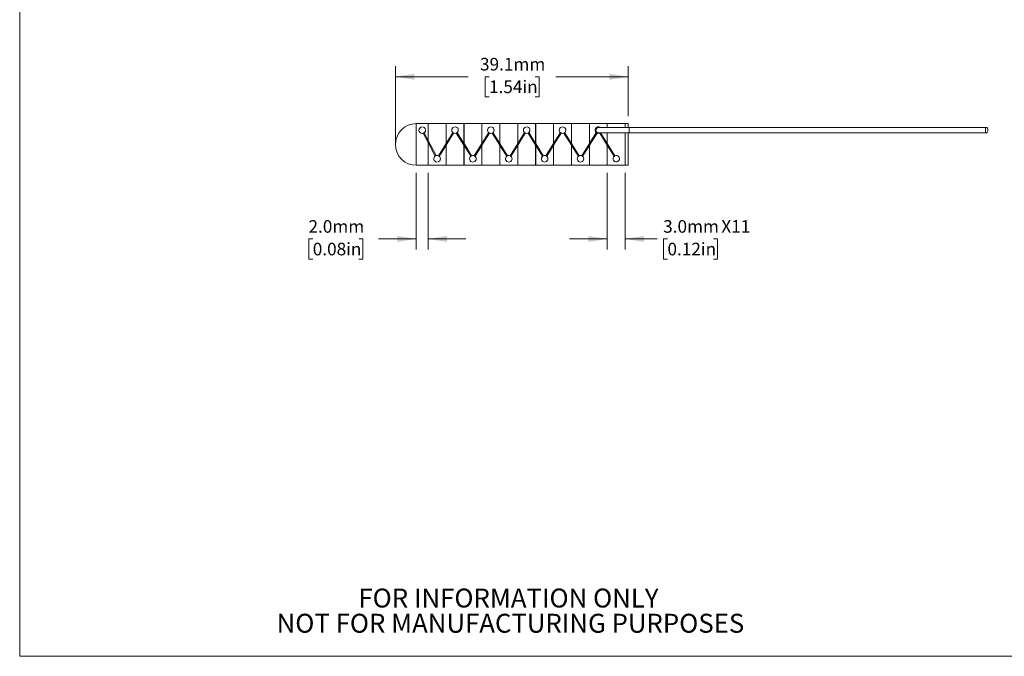
# Model space of a CAD drawing. Units: millimetres. Extents: x 2 to 278, y 1 to 215.
# Drawn here: x 2 to 167, y 1 to 108 of the extents above; entities that cross this region are included whole.
import ezdxf

# ---------------------------------------------------------------- set-up
doc = ezdxf.new("R2010")
doc.units = ezdxf.units.MM
doc.styles.add('SLDTEXTSTYLE0', font='TXT', dxfattribs={"width": 0.75})
doc.dimstyles.new('SLDDIMSTYLE1', dxfattribs={"dimtxt": 2.116667, "dimasz": 3.175, "dimexe": 0, "dimexo": 0.0625, "dimgap": 0.529167, "dimtad": 0, "dimtih": 1, "dimtoh": 1, "dimdec": 1, "dimrnd": 1e-09, "dimzin": 4, "dimdsep": 46, "dimtxsty": 'SLDTEXTSTYLE0', "dimsah": 1, "dimcen": 0.09, "dimadec": 0, "dimazin": 1, "dimtfac": 1, "dimtdec": 1, "dimtmove": 0, "dimatfit": 0, "dimfxl": 1, "dimfrac": 2, "dimtolj": 1, "dimtzin": 12, "dimarcsym": 0})
doc.dimstyles.new('SLDDIMSTYLE3', dxfattribs={"dimtxt": 2.116667, "dimasz": 3.175, "dimexe": 0, "dimexo": 0.0625, "dimgap": 0.529167, "dimtad": 0, "dimtih": 1, "dimtoh": 1, "dimdec": 1, "dimrnd": 1e-09, "dimzin": 12, "dimdsep": 46, "dimtxsty": 'SLDTEXTSTYLE0', "dimsah": 1, "dimcen": 0.09, "dimadec": 0, "dimazin": 3, "dimtfac": 1, "dimtdec": 1, "dimtofl": 0, "dimtmove": 0, "dimatfit": 3, "dimfxl": 1, "dimfrac": 2, "dimtolj": 1, "dimtzin": 12, "dimarcsym": 0})

# ---------------------------------------------------------------- blocks, each defined once
blk = doc.blocks.new('SW_NOTE_2')
at = {"color": 0, "linetype": 'Continuous', "lineweight": 0, "char_height": 3.175, "attachment_point": 2, "style": 'SLDTEXTSTYLE0'}
for s, insert in [('FOR INFORMATION ONLY', (25.05, 4.09)), ('NOT FOR MANUFACTURING PURPOSES', (25.38, -0.14))]:
    blk.add_mtext(s, dxfattribs=dict(at, insert=insert))
blk = doc.blocks.new('_D_3')
at = {"color": 7, "linetype": 'Continuous', "lineweight": 0}
for p, q in [((64.68, 88.1), (64.68, 99.98)), ((103.77, 91.6), (103.77, 99.98)), ((64.68, 98.2), (76.9, 98.2)), ((80.4, 98.2), (79.75, 98.2)), ((79.75, 98.2), (79.75, 94.84)), ((88.15, 98.2), (88.8, 98.2)), ((88.8, 98.2), (88.8, 94.84)), ((103.77, 98.2), (91.65, 98.2)), ((79.75, 94.84), (80.4, 94.84)), ((88.8, 94.84), (88.15, 94.84))]:
    blk.add_line(p, q, dxfattribs=at)
for points in [[(64.68, 98.2), (67.85, 97.69), (67.85, 98.71)], [(103.77, 98.2), (100.6, 98.71), (100.6, 97.69)]]:
    blk.add_solid(points, dxfattribs=at)
at = {"color": 7, "linetype": 'Continuous', "lineweight": 0, "char_height": 2.117, "attachment_point": 1, "style": 'SLDTEXTSTYLE0'}
for s, insert in [('39.1mm', (78.89, 101.36)), ('1.54in', (80.4, 97.57))]:
    blk.add_mtext(s, dxfattribs=dict(at, insert=insert))
blk = doc.blocks.new('_D_4')
at = {"color": 7, "linetype": 'Continuous', "lineweight": 0}
for p, q in [((100.27, 82.06), (100.27, 69.19)), ((103.27, 82.06), (103.27, 69.19)), ((100.27, 70.97), (93.92, 70.97)), ((103.27, 70.97), (108.66, 70.97)), ((110.37, 70.97), (109.73, 70.97)), ((109.73, 70.97), (109.73, 67.6)), ((118.13, 70.97), (118.77, 70.97)), ((118.77, 70.97), (118.77, 67.6)), ((109.73, 67.6), (110.37, 67.6)), ((118.77, 67.6), (118.13, 67.6))]:
    blk.add_line(p, q, dxfattribs=at)
for points in [[(100.27, 70.97), (97.09, 71.48), (97.09, 70.46)], [(103.27, 70.97), (106.45, 70.46), (106.45, 71.48)]]:
    blk.add_solid(points, dxfattribs=at)
at = {"color": 7, "linetype": 'Continuous', "lineweight": 0, "char_height": 2.117, "attachment_point": 1, "style": 'SLDTEXTSTYLE0'}
for s, insert in [('3.0mm', (109.65, 74.13)), ('X11', (119.42, 74.13)), ('0.12in', (110.37, 70.33))]:
    blk.add_mtext(s, dxfattribs=dict(at, insert=insert))
blk = doc.blocks.new('_D_5')
at = {"color": 7, "linetype": 'Continuous', "lineweight": 0}
for p, q in [((68.18, 82.06), (68.18, 69.19)), ((70.18, 82.06), (70.18, 69.19)), ((50.8, 70.97), (50.16, 70.97)), ((50.16, 70.97), (50.16, 67.6)), ((58.56, 70.97), (59.2, 70.97)), ((59.2, 70.97), (59.2, 67.6)), ((68.18, 70.97), (61.84, 70.97)), ((70.18, 70.97), (76.53, 70.97)), ((50.16, 67.6), (50.8, 67.6)), ((59.2, 67.6), (58.56, 67.6))]:
    blk.add_line(p, q, dxfattribs=at)
for points in [[(68.18, 70.97), (65, 71.48), (65, 70.46)], [(70.18, 70.97), (73.35, 70.46), (73.35, 71.48)]]:
    blk.add_solid(points, dxfattribs=at)
at = {"color": 7, "linetype": 'Continuous', "lineweight": 0, "char_height": 2.117, "attachment_point": 1, "style": 'SLDTEXTSTYLE0'}
for s, insert in [('2.0mm', (50.08, 74.13)), ('0.08in', (50.8, 70.33))]:
    blk.add_mtext(s, dxfattribs=dict(at, insert=insert))

msp = doc.modelspace()

# ---------------------------------------------------------------- linework, layer by layer
at = {"color": 7, "linetype": 'Continuous', "lineweight": 0}
for p, q in [((1.58, 214.65), (1.58, 0.9)), ((64.68, 86.83), (64.68, 90.33)), ((68.18, 90.33), (70.18, 90.33)), ((68.18, 90.33), (68.18, 83.33)), ((68.18, 90.33), (68.18, 86.83)), ((70.18, 90.33), (70.18, 87.48)), ((70.18, 90.33), (73.18, 90.33)), ((70.18, 90.33), (70.18, 87.48)), ((73.18, 90.33), (73.18, 86.97)), ((73.19, 90.33), (76.19, 90.33)), ((73.19, 90.33), (73.19, 86.99)), ((76.19, 90.33), (76.19, 86.99)), ((76.2, 90.33), (79.2, 90.33)), ((76.2, 90.33), (76.2, 86.97)), ((79.2, 90.33), (79.2, 86.97)), ((79.21, 90.33), (82.21, 90.33)), ((79.21, 90.33), (79.21, 86.99)), ((82.21, 90.33), (82.21, 86.99)), ((82.22, 90.33), (85.22, 90.33)), ((82.22, 90.33), (82.22, 86.97)), ((85.22, 90.33), (85.22, 86.97)), ((85.23, 90.33), (88.23, 90.33)), ((85.23, 90.33), (85.23, 86.99)), ((88.23, 90.33), (88.23, 86.99)), ((88.24, 90.33), (91.24, 90.33)), ((88.24, 90.33), (88.24, 86.97)), ((91.24, 90.33), (91.24, 86.97)), ((91.25, 90.33), (94.25, 90.33)), ((91.25, 90.33), (91.25, 86.99)), ((94.25, 90.33), (94.25, 86.99)), ((94.26, 90.33), (97.26, 90.33)), ((94.26, 90.33), (94.26, 86.97)), ((97.26, 90.33), (97.26, 86.97)), ((97.27, 90.33), (100.27, 90.33)), ((97.27, 90.33), (97.27, 86.99)), ((103.27, 90.33), (100.27, 90.33)), ((100.27, 89.7), (100.27, 90.33)), ((100.27, 90.33), (100.27, 89.7)), ((103.27, 89.7), (103.27, 90.33)), ((103.77, 90.33), (103.27, 90.33)), ((103.27, 90.33), (103.27, 89.7)), ((103.97, 89.7), (103.45, 89.7)), ((103.77, 90.33), (103.77, 89.7)), ((163.97, 89.7), (103.97, 89.7)), ((70.18, 87.15), (69.36, 88.72)), ((69.5, 88.79), (70.18, 87.48)), ((73.19, 86.99), (74.34, 88.81)), ((74.46, 88.73), (73.19, 86.7)), ((76.19, 86.7), (74.91, 88.73)), ((75.04, 88.81), (76.19, 86.99)), ((79.21, 86.99), (80.36, 88.81)), ((80.48, 88.73), (79.21, 86.7)), ((82.21, 86.7), (80.93, 88.73)), ((81.06, 88.81), (82.21, 86.99)), ((85.23, 86.99), (86.38, 88.81)), ((86.5, 88.73), (85.23, 86.7)), ((88.23, 86.7), (86.95, 88.73)), ((87.08, 88.81), (88.23, 86.99)), ((91.25, 86.99), (92.4, 88.81)), ((92.52, 88.73), (91.25, 86.7)), ((94.25, 86.7), (92.97, 88.73)), ((93.1, 88.81), (94.25, 86.99)), ((98.42, 88.81), (97.27, 86.99)), ((97.27, 86.7), (98.54, 88.73)), ((98.99, 88.73), (100.27, 86.69)), ((100.27, 86.98), (99.15, 88.76)), ((100.27, 86.98), (100.27, 88.76)), ((100.27, 88.76), (100.27, 86.98)), ((103.27, 83.33), (103.27, 88.76)), ((103.27, 88.76), (103.27, 83.33)), ((103.45, 88.76), (103.97, 88.76)), ((103.77, 88.76), (103.77, 83.33)), ((103.97, 88.76), (163.97, 88.76)), ((68.18, 86.83), (68.18, 83.33)), ((70.18, 87.48), (71.5, 84.95)), ((71.36, 84.88), (70.18, 87.15)), ((70.18, 87.15), (70.18, 83.33)), ((70.18, 87.15), (70.18, 83.33)), ((71.9, 84.94), (73.18, 86.97)), ((73.18, 86.68), (72.03, 84.86)), ((73.18, 86.68), (73.18, 83.33)), ((73.19, 86.7), (73.19, 83.33)), ((76.19, 86.7), (76.19, 83.33)), ((76.2, 86.97), (77.47, 84.94)), ((77.35, 84.86), (76.2, 86.68)), ((76.2, 86.68), (76.2, 83.33)), ((77.92, 84.94), (79.2, 86.97)), ((79.2, 86.68), (78.05, 84.86)), ((79.2, 86.68), (79.2, 83.33)), ((79.21, 86.7), (79.21, 83.33)), ((82.21, 86.7), (82.21, 83.33)), ((82.22, 86.97), (83.49, 84.94)), ((83.37, 84.86), (82.22, 86.68)), ((82.22, 86.68), (82.22, 83.33)), ((83.94, 84.94), (85.22, 86.97)), ((85.22, 86.68), (84.07, 84.86)), ((85.22, 86.68), (85.22, 83.33)), ((85.23, 86.7), (85.23, 83.33)), ((88.23, 86.7), (88.23, 83.33)), ((88.24, 86.97), (89.51, 84.94)), ((89.39, 84.86), (88.24, 86.68)), ((88.24, 86.68), (88.24, 83.33)), ((89.96, 84.94), (91.24, 86.97)), ((91.24, 86.68), (90.09, 84.86)), ((91.24, 86.68), (91.24, 83.33)), ((91.25, 86.7), (91.25, 83.33)), ((94.25, 86.7), (94.25, 83.33)), ((94.26, 86.97), (95.53, 84.94)), ((95.41, 84.86), (94.26, 86.68)), ((94.26, 86.68), (94.26, 83.33)), ((95.98, 84.94), (97.26, 86.97)), ((97.26, 86.68), (96.11, 84.86)), ((97.26, 86.68), (97.26, 83.33)), ((97.27, 86.7), (97.27, 83.33)), ((100.27, 86.98), (101.55, 84.94)), ((101.42, 84.86), (100.27, 86.69)), ((100.27, 86.69), (100.27, 83.33)), ((100.27, 83.33), (100.27, 86.69)), ((68.18, 83.33), (70.18, 83.33)), ((70.18, 83.33), (73.18, 83.33)), ((73.19, 83.33), (76.19, 83.33)), ((76.2, 83.33), (79.2, 83.33)), ((79.21, 83.33), (82.21, 83.33)), ((82.22, 83.33), (85.22, 83.33)), ((85.23, 83.33), (88.23, 83.33)), ((88.24, 83.33), (91.24, 83.33)), ((91.25, 83.33), (94.25, 83.33)), ((94.26, 83.33), (97.26, 83.33)), ((97.27, 83.33), (100.27, 83.33)), ((103.27, 83.33), (100.27, 83.33)), ((103.77, 83.33), (103.27, 83.33)), ((277.99, 0.9), (1.58, 0.9))]:
    msp.add_line(p, q, dxfattribs=at)
at = {"color": 7, "linetype": 'Continuous', "lineweight": 0, "flags": 128}
msp.add_lwpolyline([(163.97, 88.76), (163.91, 88.78), (163.86, 88.84), (163.81, 88.93), (163.78, 89.04), (163.76, 89.17), (163.76, 89.3), (163.78, 89.43), (163.81, 89.54), (163.86, 89.63), (163.91, 89.69), (163.97, 89.7), (164.03, 89.69), (164.08, 89.63), (164.13, 89.54), (164.16, 89.43), (164.18, 89.3), (164.18, 89.17), (164.16, 89.04), (164.13, 88.93), (164.08, 88.84), (164.03, 88.78), (163.97, 88.76)], dxfattribs=at)
at = {"color": 7, "linetype": 'Continuous', "lineweight": 0}
for centre, radius, start, end in [((68.18, 86.83), 3.5, 90, 270), ((69.18, 89.23), 0.55, 299.8573, 295.1686), ((74.69, 89.23), 0.55, 304.4355, 235.5645), ((80.71, 89.23), 0.55, 304.4355, 235.5645), ((86.73, 89.23), 0.55, 304.4355, 235.5645), ((92.75, 89.23), 0.55, 304.4355, 235.5645), ((98.77, 89.23), 0.55, 60.6022, 235.5645), ((74.69, 89.23), 0.55, 240.2532, 299.7468), ((80.71, 89.23), 0.55, 240.2532, 299.7468), ((86.73, 89.23), 0.55, 240.2532, 299.7468), ((92.75, 89.23), 0.55, 240.2532, 299.7468), ((98.77, 89.23), 0.55, 240.2532, 299.6696), ((71.68, 84.43), 0.55, 119.8573, 55.5645), ((71.68, 84.43), 0.55, 60.2532, 115.1686), ((77.7, 84.43), 0.55, 124.4355, 55.5645), ((77.7, 84.43), 0.55, 60.2532, 119.7468), ((83.72, 84.43), 0.55, 124.4355, 55.5645), ((83.72, 84.43), 0.55, 60.2532, 119.7468), ((89.74, 84.43), 0.55, 124.4355, 55.5645), ((89.74, 84.43), 0.55, 60.2532, 119.7468), ((95.76, 84.43), 0.55, 124.4355, 55.5645), ((95.76, 84.43), 0.55, 60.2532, 119.7468), ((101.77, 84.43), 0.55, 124.3583, 119.6696)]:
    msp.add_arc(centre, radius, start, end, dxfattribs=at)
for points, knots in [([(98.83, 88.77), (98.81, 88.77), (98.74, 88.77), (98.62, 88.81), (98.49, 88.9), (98.4, 89.03), (98.35, 89.18), (98.36, 89.34), (98.43, 89.49), (98.53, 89.61), (98.67, 89.69), (98.78, 89.7), (98.83, 89.7)], [0, 0, 0, 0, 0.039169, 0.144984, 0.250781, 0.357217, 0.46472, 0.573144, 0.681856, 0.790049, 0.897201, 1, 1, 1, 1]), ([(103.97, 89.7), (103.86, 89.7), (103.57, 89.7), (103.13, 89.7), (102.67, 89.7), (102.29, 89.7), (101.96, 89.7), (101.69, 89.7), (101.47, 89.7), (101.23, 89.7), (100.93, 89.7), (100.56, 89.7), (100.18, 89.7), (99.82, 89.7), (99.47, 89.7), (99.13, 89.7), (98.93, 89.7), (98.83, 89.7)], [0, 0, 0, 0, 0.05295, 0.134641, 0.206011, 0.267988, 0.321257, 0.366292, 0.403403, 0.437119, 0.493485, 0.563792, 0.648645, 0.722593, 0.806318, 0.901042, 1, 1, 1, 1]), ([(103.97, 88.76), (103.97, 88.76), (103.96, 88.78), (103.96, 88.83), (103.95, 88.87), (103.94, 89), (103.94, 89.12), (103.94, 89.35), (103.94, 89.47), (103.95, 89.65), (103.97, 89.7), (103.97, 89.7)], [0, 0, 0, 0, 0.125, 0.125, 0.25, 0.25, 0.5, 0.5, 0.75, 0.75, 1, 1, 1, 1]), ([(69.45, 88.76), (69.45, 88.76), (69.44, 88.76), (69.44, 88.76), (69.44, 88.76), (69.43, 88.76), (69.43, 88.76), (69.43, 88.76), (69.43, 88.76), (69.43, 88.76), (69.42, 88.75), (69.42, 88.75), (69.42, 88.75), (69.42, 88.75), (69.42, 88.74), (69.41, 88.74), (69.41, 88.74), (69.41, 88.74), (69.41, 88.74)], [0, 0, 0, 0, 0.00001369914, 0.00001369914, 0.00001369914, 0.00002163407, 0.00002163407, 0.00002163407, 0.00002966476, 0.00002966476, 0.00002966476, 0.00003675608, 0.00003675608, 0.00003675608, 0.00004845023, 0.00004845023, 0.00004845023, 0.00005241736, 0.00005241736, 0.00005241736, 0.00005241736]), ([(74.42, 88.76), (74.42, 88.76), (74.41, 88.77), (74.41, 88.77), (74.41, 88.77), (74.41, 88.77), (74.41, 88.78), (74.41, 88.78), (74.4, 88.78), (74.4, 88.78), (74.4, 88.78), (74.4, 88.78), (74.39, 88.78), (74.39, 88.78), (74.39, 88.78), (74.38, 88.78), (74.38, 88.78), (74.38, 88.78), (74.38, 88.78)], [0, 0, 0, 0, 0.00001369914, 0.00001369914, 0.00001369914, 0.00002163407, 0.00002163407, 0.00002163407, 0.00002966476, 0.00002966476, 0.00002966476, 0.00003675608, 0.00003675608, 0.00003675608, 0.00004845023, 0.00004845023, 0.00004845023, 0.00005241736, 0.00005241736, 0.00005241736, 0.00005241736]), ([(75, 88.78), (75, 88.78), (74.99, 88.78), (74.99, 88.78), (74.98, 88.78), (74.98, 88.78), (74.98, 88.78), (74.98, 88.78), (74.97, 88.78), (74.97, 88.78), (74.97, 88.77), (74.97, 88.77), (74.97, 88.77), (74.97, 88.77), (74.96, 88.76), (74.96, 88.76), (74.96, 88.76), (74.96, 88.76), (74.96, 88.76)], [0, 0, 0, 0, 0.00001369914, 0.00001369914, 0.00001369914, 0.00002163407, 0.00002163407, 0.00002163407, 0.00002966476, 0.00002966476, 0.00002966476, 0.00003675608, 0.00003675608, 0.00003675608, 0.00004845023, 0.00004845023, 0.00004845023, 0.00005241736, 0.00005241736, 0.00005241736, 0.00005241736]), ([(80.44, 88.76), (80.44, 88.76), (80.43, 88.77), (80.43, 88.77), (80.43, 88.77), (80.43, 88.77), (80.43, 88.78), (80.43, 88.78), (80.42, 88.78), (80.42, 88.78), (80.42, 88.78), (80.42, 88.78), (80.41, 88.78), (80.41, 88.78), (80.41, 88.78), (80.4, 88.78), (80.4, 88.78), (80.4, 88.78), (80.4, 88.78)], [0, 0, 0, 0, 0.00001369914, 0.00001369914, 0.00001369914, 0.00002163407, 0.00002163407, 0.00002163407, 0.00002966476, 0.00002966476, 0.00002966476, 0.00003675608, 0.00003675608, 0.00003675608, 0.00004845023, 0.00004845023, 0.00004845023, 0.00005241736, 0.00005241736, 0.00005241736, 0.00005241736]), ([(81.02, 88.78), (81.02, 88.78), (81.01, 88.78), (81.01, 88.78), (81, 88.78), (81, 88.78), (81, 88.78), (81, 88.78), (80.99, 88.78), (80.99, 88.78), (80.99, 88.77), (80.99, 88.77), (80.99, 88.77), (80.99, 88.77), (80.98, 88.76), (80.98, 88.76), (80.98, 88.76), (80.98, 88.76), (80.98, 88.76)], [0, 0, 0, 0, 0.00001369914, 0.00001369914, 0.00001369914, 0.00002163407, 0.00002163407, 0.00002163407, 0.00002966476, 0.00002966476, 0.00002966476, 0.00003675608, 0.00003675608, 0.00003675608, 0.00004845023, 0.00004845023, 0.00004845023, 0.00005241736, 0.00005241736, 0.00005241736, 0.00005241736]), ([(86.46, 88.76), (86.46, 88.76), (86.45, 88.77), (86.45, 88.77), (86.45, 88.77), (86.45, 88.77), (86.45, 88.78), (86.45, 88.78), (86.44, 88.78), (86.44, 88.78), (86.44, 88.78), (86.44, 88.78), (86.43, 88.78), (86.43, 88.78), (86.43, 88.78), (86.42, 88.78), (86.42, 88.78), (86.42, 88.78), (86.42, 88.78)], [0, 0, 0, 0, 0.00001369914, 0.00001369914, 0.00001369914, 0.00002163407, 0.00002163407, 0.00002163407, 0.00002966476, 0.00002966476, 0.00002966476, 0.00003675608, 0.00003675608, 0.00003675608, 0.00004845023, 0.00004845023, 0.00004845023, 0.00005241736, 0.00005241736, 0.00005241736, 0.00005241736]), ([(87.04, 88.78), (87.04, 88.78), (87.03, 88.78), (87.03, 88.78), (87.02, 88.78), (87.02, 88.78), (87.02, 88.78), (87.02, 88.78), (87.01, 88.78), (87.01, 88.78), (87.01, 88.77), (87.01, 88.77), (87.01, 88.77), (87.01, 88.77), (87, 88.76), (87, 88.76), (87, 88.76), (87, 88.76), (87, 88.76)], [0, 0, 0, 0, 0.00001369914, 0.00001369914, 0.00001369914, 0.00002163407, 0.00002163407, 0.00002163407, 0.00002966476, 0.00002966476, 0.00002966476, 0.00003675608, 0.00003675608, 0.00003675608, 0.00004845023, 0.00004845023, 0.00004845023, 0.00005241736, 0.00005241736, 0.00005241736, 0.00005241736]), ([(92.48, 88.76), (92.48, 88.76), (92.47, 88.77), (92.47, 88.77), (92.47, 88.77), (92.47, 88.77), (92.47, 88.78), (92.47, 88.78), (92.46, 88.78), (92.46, 88.78), (92.46, 88.78), (92.46, 88.78), (92.45, 88.78), (92.45, 88.78), (92.45, 88.78), (92.44, 88.78), (92.44, 88.78), (92.44, 88.78), (92.44, 88.78)], [0, 0, 0, 0, 0.00001369914, 0.00001369914, 0.00001369914, 0.00002163407, 0.00002163407, 0.00002163407, 0.00002966476, 0.00002966476, 0.00002966476, 0.00003675608, 0.00003675608, 0.00003675608, 0.00004845023, 0.00004845023, 0.00004845023, 0.00005241736, 0.00005241736, 0.00005241736, 0.00005241736]), ([(93.06, 88.78), (93.06, 88.78), (93.05, 88.78), (93.05, 88.78), (93.04, 88.78), (93.04, 88.78), (93.04, 88.78), (93.04, 88.78), (93.03, 88.78), (93.03, 88.78), (93.03, 88.77), (93.03, 88.77), (93.03, 88.77), (93.03, 88.77), (93.02, 88.76), (93.02, 88.76), (93.02, 88.76), (93.02, 88.76), (93.02, 88.76)], [0, 0, 0, 0, 0.00001369914, 0.00001369914, 0.00001369914, 0.00002163407, 0.00002163407, 0.00002163407, 0.00002966476, 0.00002966476, 0.00002966476, 0.00003675608, 0.00003675608, 0.00003675608, 0.00004845023, 0.00004845023, 0.00004845023, 0.00005241736, 0.00005241736, 0.00005241736, 0.00005241736]), ([(98.5, 88.76), (98.5, 88.76), (98.49, 88.77), (98.49, 88.77), (98.49, 88.77), (98.49, 88.77), (98.49, 88.78), (98.49, 88.78), (98.48, 88.78), (98.48, 88.78), (98.48, 88.78), (98.48, 88.78), (98.47, 88.78), (98.47, 88.78), (98.47, 88.78), (98.46, 88.78), (98.46, 88.78), (98.46, 88.78), (98.46, 88.78)], [0, 0, 0, 0, 0.00001369914, 0.00001369914, 0.00001369914, 0.00002163407, 0.00002163407, 0.00002163407, 0.00002966476, 0.00002966476, 0.00002966476, 0.00003675608, 0.00003675608, 0.00003675608, 0.00004845023, 0.00004845023, 0.00004845023, 0.00005241736, 0.00005241736, 0.00005241736, 0.00005241736]), ([(98.83, 88.76), (98.91, 88.76), (99.08, 88.76), (99.37, 88.76), (99.65, 88.76), (99.91, 88.76), (100.16, 88.76), (100.37, 88.76), (100.57, 88.76), (100.78, 88.76), (101.07, 88.76), (101.47, 88.76), (101.92, 88.76), (102.42, 88.76), (102.95, 88.76), (103.47, 88.76), (103.83, 88.76), (103.97, 88.76)], [0, 0, 0, 0, 0.08439, 0.165662, 0.236681, 0.298361, 0.351364, 0.39614, 0.432978, 0.466748, 0.523275, 0.593734, 0.678807, 0.753008, 0.837096, 0.932312, 1, 1, 1, 1]), ([(71.41, 84.91), (71.41, 84.91), (71.41, 84.91), (71.42, 84.91), (71.42, 84.91), (71.42, 84.91), (71.43, 84.91), (71.43, 84.91), (71.43, 84.91), (71.43, 84.91), (71.44, 84.91), (71.44, 84.92), (71.44, 84.92), (71.44, 84.92), (71.44, 84.92), (71.44, 84.93), (71.44, 84.93), (71.45, 84.93), (71.45, 84.93)], [0, 0, 0, 0, 0.00001369914, 0.00001369914, 0.00001369914, 0.00002163407, 0.00002163407, 0.00002163407, 0.00002966476, 0.00002966476, 0.00002966476, 0.00003675608, 0.00003675608, 0.00003675608, 0.00004845023, 0.00004845023, 0.00004845023, 0.00005241736, 0.00005241736, 0.00005241736, 0.00005241736]), ([(71.95, 84.91), (71.95, 84.91), (71.95, 84.9), (71.96, 84.9), (71.96, 84.9), (71.96, 84.89), (71.96, 84.89), (71.96, 84.89), (71.97, 84.89), (71.97, 84.89), (71.97, 84.89), (71.97, 84.89), (71.98, 84.89), (71.98, 84.89), (71.98, 84.89), (71.99, 84.89), (71.99, 84.89), (71.99, 84.89), (71.99, 84.89)], [0, 0, 0, 0, 0.00001369914, 0.00001369914, 0.00001369914, 0.00002163407, 0.00002163407, 0.00002163407, 0.00002966476, 0.00002966476, 0.00002966476, 0.00003675608, 0.00003675608, 0.00003675608, 0.00004845023, 0.00004845023, 0.00004845023, 0.00005241736, 0.00005241736, 0.00005241736, 0.00005241736]), ([(77.39, 84.89), (77.39, 84.89), (77.4, 84.89), (77.4, 84.89), (77.4, 84.89), (77.41, 84.89), (77.41, 84.89), (77.41, 84.89), (77.41, 84.89), (77.42, 84.89), (77.42, 84.89), (77.42, 84.9), (77.42, 84.9), (77.42, 84.9), (77.42, 84.9), (77.43, 84.91), (77.43, 84.91), (77.43, 84.91), (77.43, 84.91)], [0, 0, 0, 0, 0.00001369914, 0.00001369914, 0.00001369914, 0.00002163407, 0.00002163407, 0.00002163407, 0.00002966476, 0.00002966476, 0.00002966476, 0.00003675608, 0.00003675608, 0.00003675608, 0.00004845023, 0.00004845023, 0.00004845023, 0.00005241736, 0.00005241736, 0.00005241736, 0.00005241736]), ([(77.97, 84.91), (77.97, 84.91), (77.97, 84.9), (77.98, 84.9), (77.98, 84.9), (77.98, 84.89), (77.98, 84.89), (77.98, 84.89), (77.99, 84.89), (77.99, 84.89), (77.99, 84.89), (77.99, 84.89), (78, 84.89), (78, 84.89), (78, 84.89), (78.01, 84.89), (78.01, 84.89), (78.01, 84.89), (78.01, 84.89)], [0, 0, 0, 0, 0.00001369914, 0.00001369914, 0.00001369914, 0.00002163407, 0.00002163407, 0.00002163407, 0.00002966476, 0.00002966476, 0.00002966476, 0.00003675608, 0.00003675608, 0.00003675608, 0.00004845023, 0.00004845023, 0.00004845023, 0.00005241736, 0.00005241736, 0.00005241736, 0.00005241736]), ([(83.41, 84.89), (83.41, 84.89), (83.42, 84.89), (83.42, 84.89), (83.42, 84.89), (83.43, 84.89), (83.43, 84.89), (83.43, 84.89), (83.43, 84.89), (83.44, 84.89), (83.44, 84.89), (83.44, 84.9), (83.44, 84.9), (83.44, 84.9), (83.44, 84.9), (83.45, 84.91), (83.45, 84.91), (83.45, 84.91), (83.45, 84.91)], [0, 0, 0, 0, 0.00001369914, 0.00001369914, 0.00001369914, 0.00002163407, 0.00002163407, 0.00002163407, 0.00002966476, 0.00002966476, 0.00002966476, 0.00003675608, 0.00003675608, 0.00003675608, 0.00004845023, 0.00004845023, 0.00004845023, 0.00005241736, 0.00005241736, 0.00005241736, 0.00005241736]), ([(83.99, 84.91), (83.99, 84.91), (83.99, 84.9), (84, 84.9), (84, 84.9), (84, 84.89), (84, 84.89), (84, 84.89), (84.01, 84.89), (84.01, 84.89), (84.01, 84.89), (84.01, 84.89), (84.02, 84.89), (84.02, 84.89), (84.02, 84.89), (84.03, 84.89), (84.03, 84.89), (84.03, 84.89), (84.03, 84.89)], [0, 0, 0, 0, 0.00001369914, 0.00001369914, 0.00001369914, 0.00002163407, 0.00002163407, 0.00002163407, 0.00002966476, 0.00002966476, 0.00002966476, 0.00003675608, 0.00003675608, 0.00003675608, 0.00004845023, 0.00004845023, 0.00004845023, 0.00005241736, 0.00005241736, 0.00005241736, 0.00005241736]), ([(89.43, 84.89), (89.43, 84.89), (89.44, 84.89), (89.44, 84.89), (89.44, 84.89), (89.45, 84.89), (89.45, 84.89), (89.45, 84.89), (89.45, 84.89), (89.46, 84.89), (89.46, 84.89), (89.46, 84.9), (89.46, 84.9), (89.46, 84.9), (89.46, 84.9), (89.47, 84.91), (89.47, 84.91), (89.47, 84.91), (89.47, 84.91)], [0, 0, 0, 0, 0.00001369914, 0.00001369914, 0.00001369914, 0.00002163407, 0.00002163407, 0.00002163407, 0.00002966476, 0.00002966476, 0.00002966476, 0.00003675608, 0.00003675608, 0.00003675608, 0.00004845023, 0.00004845023, 0.00004845023, 0.00005241736, 0.00005241736, 0.00005241736, 0.00005241736]), ([(90.01, 84.91), (90.01, 84.91), (90.01, 84.9), (90.02, 84.9), (90.02, 84.9), (90.02, 84.89), (90.02, 84.89), (90.02, 84.89), (90.03, 84.89), (90.03, 84.89), (90.03, 84.89), (90.03, 84.89), (90.04, 84.89), (90.04, 84.89), (90.04, 84.89), (90.05, 84.89), (90.05, 84.89), (90.05, 84.89), (90.05, 84.89)], [0, 0, 0, 0, 0.00001369914, 0.00001369914, 0.00001369914, 0.00002163407, 0.00002163407, 0.00002163407, 0.00002966476, 0.00002966476, 0.00002966476, 0.00003675608, 0.00003675608, 0.00003675608, 0.00004845023, 0.00004845023, 0.00004845023, 0.00005241736, 0.00005241736, 0.00005241736, 0.00005241736]), ([(95.45, 84.89), (95.45, 84.89), (95.46, 84.89), (95.46, 84.89), (95.46, 84.89), (95.47, 84.89), (95.47, 84.89), (95.47, 84.89), (95.47, 84.89), (95.48, 84.89), (95.48, 84.89), (95.48, 84.9), (95.48, 84.9), (95.48, 84.9), (95.48, 84.9), (95.49, 84.91), (95.49, 84.91), (95.49, 84.91), (95.49, 84.91)], [0, 0, 0, 0, 0.00001369914, 0.00001369914, 0.00001369914, 0.00002163407, 0.00002163407, 0.00002163407, 0.00002966476, 0.00002966476, 0.00002966476, 0.00003675608, 0.00003675608, 0.00003675608, 0.00004845023, 0.00004845023, 0.00004845023, 0.00005241736, 0.00005241736, 0.00005241736, 0.00005241736]), ([(96.03, 84.91), (96.03, 84.91), (96.03, 84.9), (96.04, 84.9), (96.04, 84.9), (96.04, 84.89), (96.04, 84.89), (96.04, 84.89), (96.05, 84.89), (96.05, 84.89), (96.05, 84.89), (96.05, 84.89), (96.06, 84.89), (96.06, 84.89), (96.06, 84.89), (96.07, 84.89), (96.07, 84.89), (96.07, 84.89), (96.07, 84.89)], [0, 0, 0, 0, 0.00001369914, 0.00001369914, 0.00001369914, 0.00002163407, 0.00002163407, 0.00002163407, 0.00002966476, 0.00002966476, 0.00002966476, 0.00003675608, 0.00003675608, 0.00003675608, 0.00004845023, 0.00004845023, 0.00004845023, 0.00005241736, 0.00005241736, 0.00005241736, 0.00005241736]), ([(101.46, 84.89), (101.46, 84.89), (101.47, 84.89), (101.47, 84.89), (101.48, 84.89), (101.48, 84.89), (101.48, 84.89), (101.48, 84.89), (101.49, 84.89), (101.49, 84.89), (101.49, 84.89), (101.49, 84.9), (101.49, 84.9), (101.49, 84.9), (101.5, 84.9), (101.5, 84.91), (101.5, 84.91), (101.5, 84.91), (101.5, 84.91)], [0, 0, 0, 0, 0.00001369914, 0.00001369914, 0.00001369914, 0.00002163407, 0.00002163407, 0.00002163407, 0.00002966476, 0.00002966476, 0.00002966476, 0.00003675608, 0.00003675608, 0.00003675608, 0.00004845023, 0.00004845023, 0.00004845023, 0.00005241736, 0.00005241736, 0.00005241736, 0.00005241736])]:
    msp.add_open_spline(points, degree=3, knots=knots, dxfattribs=at)

# ---------------------------------------------------------------- block references
msp.add_blockref('SW_NOTE_2', (58.62, 8.18), dxfattribs=at)

# ---------------------------------------------------------------- dimensions: what is measured, and where the dimension line sits
for base, p1, p2, dimstyle, picture, middle in [((103.77, 98.2), (64.68, 86.83), (103.77, 90.33), 'SLDDIMSTYLE3', '_D_3', (84.28, 98.2)), ((70.18, 70.97), (68.18, 83.33), (70.18, 83.33), 'SLDDIMSTYLE1', '_D_5', (54.68, 70.97))]:
    dim = msp.add_linear_dim(base=base, p1=p1, p2=p2, dimstyle=dimstyle, dxfattribs=at)
    dim.commit()
    dim.dimension.update_dxf_attribs({"geometry": picture, "text_midpoint": middle, "dimtype": 160})
dim = msp.add_linear_dim(base=(103.27, 70.97), p1=(100.27, 83.33), p2=(103.27, 83.33), text='<>X11', dimstyle='SLDDIMSTYLE1', dxfattribs=at)
dim.commit()
dim.dimension.update_dxf_attribs({"geometry": '_D_4', "text_midpoint": (116.67, 70.97), "dimtype": 160})

doc.saveas('drawing.dxf')
